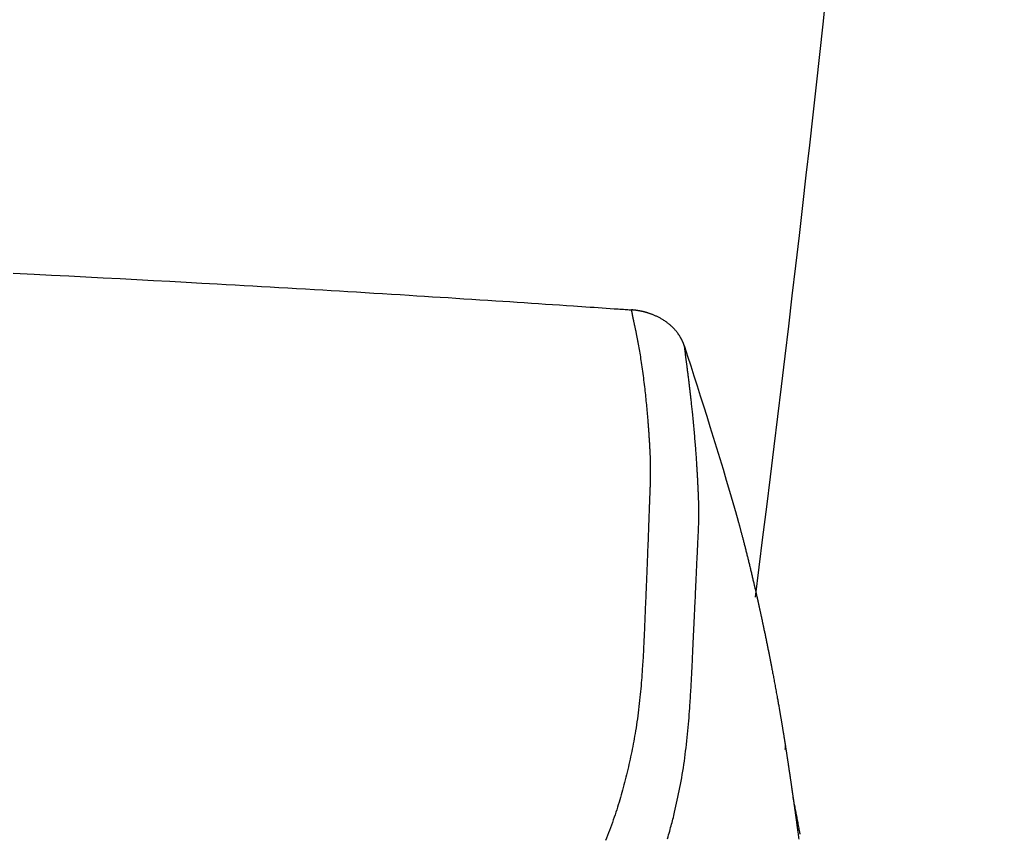
# Model space of a CAD drawing. Extents: x 0 to 2000, y 115 to 2915.
# Drawn here: x 1732 to 1812, y 994 to 1060 of the extents above; entities that cross this region are included whole.
import ezdxf

# ---------------------------------------------------------------- set-up
doc = ezdxf.new("R2010")
doc.units = 0
doc.header["$MEASUREMENT"] = 0
doc.layers.add('便器', color=7, linetype='CONTINUOUS')
doc.layers.add('便座', color=7, linetype='CONTINUOUS')

msp = doc.modelspace()

# ---------------------------------------------------------------- linework, layer by layer
at = {"layer": '便器', "color": 7, "linetype": 'CONTINUOUS'}
msp.add_arc((-688.497031, 1329.818869), 2500, 352.733991, 359.918567, dxfattribs=at)
at = {"layer": '便座', "color": 6, "linetype": 'CONTINUOUS', "flags": 128}
for points in [[(1731.586289, 1039.783816), (1733.28713, 1039.69823), (1734.674526, 1039.627548), (1736.063031, 1039.556066), (1737.449204, 1039.483995), (1738.829603, 1039.411549), (1740.200785, 1039.338939), (1741.559311, 1039.266377), (1742.901737, 1039.194077), (1744.224623, 1039.12225), (1745.524525, 1039.051108), (1746.798004, 1038.980865), (1748.041616, 1038.911731), (1748.769881, 1038.87099), (1749.488425, 1038.830592), (1750.199431, 1038.790409), (1750.905081, 1038.750311), (1751.60756, 1038.71017), (1752.30905, 1038.669856), (1753.011734, 1038.62924), (1753.717796, 1038.588193), (1754.429417, 1038.546585), (1755.148782, 1038.504289), (1755.878073, 1038.461174), (1756.540224, 1038.421833), (1757.211183, 1038.381783), (1757.890066, 1038.341076), (1758.575993, 1038.299761), (1759.26808, 1038.257889), (1759.965445, 1038.215509), (1760.667207, 1038.172673), (1761.372483, 1038.12943), (1762.080391, 1038.08583), (1762.790049, 1038.041923), (1763.500575, 1037.997761), (1764.127627, 1037.958615), (1764.755132, 1037.919279), (1765.383553, 1037.879723), (1766.013354, 1037.839918), (1766.644999, 1037.799834), (1767.27895, 1037.759441), (1767.915673, 1037.71871), (1768.555631, 1037.677611), (1769.199287, 1037.636114), (1769.847106, 1037.59419), (1770.49955, 1037.55181), (1771.068961, 1037.514696), (1771.641232, 1037.477275), (1772.215399, 1037.439607), (1772.790499, 1037.40175), (1773.365567, 1037.363762), (1773.93964, 1037.325704), (1774.511754, 1037.287633), (1775.080945, 1037.249609), (1775.646249, 1037.211691), (1776.206702, 1037.173936), (1776.761341, 1037.136405), (1777.099336, 1037.113448), (1777.434886, 1037.090595), (1777.768112, 1037.067846), (1778.099135, 1037.045197), (1778.428076, 1037.022647), (1778.755056, 1037.000194), (1779.080197, 1036.977836), (1779.403618, 1036.955571), (1779.725442, 1036.933397), (1780.045788, 1036.911312), (1780.364779, 1036.889315), (1780.510234, 1036.879284), (1780.653064, 1036.869433), (1780.790903, 1036.859928), (1780.921386, 1036.850929), (1781.042146, 1036.842601), (1781.150818, 1036.835107), (1781.245036, 1036.828609), (1781.322435, 1036.823271), (1781.380649, 1036.819257), (1781.417312, 1036.816728), (1781.430058, 1036.815849)], [(1781.43006, 1036.815865), (1781.430105, 1036.81558), (1781.430234, 1036.814759), (1781.430441, 1036.813448), (1781.430717, 1036.811696), (1781.431055, 1036.809549), (1781.431448, 1036.807055), (1781.431888, 1036.804263), (1781.432368, 1036.801219), (1781.432879, 1036.797972), (1781.433415, 1036.794569), (1781.433969, 1036.791057), (1781.43574, 1036.779819), (1781.437598, 1036.768052), (1781.439536, 1036.755809), (1781.441551, 1036.74314), (1781.443636, 1036.730096), (1781.445788, 1036.716729), (1781.448, 1036.70309), (1781.450268, 1036.68923), (1781.452587, 1036.675201), (1781.454951, 1036.661053), (1781.457355, 1036.646838), (1781.461135, 1036.624861), (1781.464991, 1036.602864), (1781.468914, 1036.580867), (1781.472896, 1036.558888), (1781.476928, 1036.536946), (1781.481001, 1036.515059), (1781.485108, 1036.493246), (1781.48924, 1036.471525), (1781.493389, 1036.449916), (1781.497545, 1036.428437), (1781.501701, 1036.407106), (1781.50651, 1036.382572), (1781.511311, 1036.358245), (1781.516104, 1036.334106), (1781.520892, 1036.310138), (1781.525678, 1036.286322), (1781.530464, 1036.262641), (1781.535252, 1036.239076), (1781.540046, 1036.21561), (1781.544847, 1036.192224), (1781.549658, 1036.1689), (1781.554482, 1036.14562), (1781.560357, 1036.117401), (1781.566253, 1036.089218), (1781.57217, 1036.06107), (1781.578108, 1036.032953), (1781.584065, 1036.004868), (1781.590043, 1035.97681), (1781.596039, 1035.948778), (1781.602054, 1035.92077), (1781.608087, 1035.892785), (1781.614138, 1035.864819), (1781.620206, 1035.836871), (1781.628044, 1035.800901), (1781.635903, 1035.764963), (1781.643774, 1035.729061), (1781.65165, 1035.693202), (1781.659524, 1035.65739), (1781.667389, 1035.621631), (1781.675237, 1035.585931), (1781.68306, 1035.550293), (1781.690852, 1035.514725), (1781.698604, 1035.47923), (1781.70631, 1035.443815), (1781.716642, 1035.396078), (1781.726873, 1035.348503), (1781.737003, 1035.301099), (1781.74703, 1035.253872), (1781.756953, 1035.206833), (1781.76677, 1035.159987), (1781.776479, 1035.113343), (1781.78608, 1035.066908), (1781.795571, 1035.020692), (1781.804951, 1034.974701), (1781.814218, 1034.928943), (1781.827872, 1034.86092), (1781.841304, 1034.793276), (1781.854548, 1034.725851), (1781.867639, 1034.658484), (1781.88061, 1034.591014), (1781.893495, 1034.523281), (1781.906328, 1034.455124), (1781.919144, 1034.386383), (1781.931975, 1034.316898), (1781.944856, 1034.246507), (1781.957822, 1034.17505), (1781.981773, 1034.041537), (1782.006036, 1033.904332), (1782.030526, 1033.763829), (1782.055163, 1033.620424), (1782.079864, 1033.474512), (1782.104546, 1033.326488), (1782.129128, 1033.176746), (1782.153526, 1033.025684), (1782.17766, 1032.873694), (1782.201445, 1032.721174), (1782.224801, 1032.568518), (1782.251429, 1032.390608), (1782.277381, 1032.213002), (1782.302678, 1032.035648), (1782.32734, 1031.858497), (1782.35139, 1031.681498), (1782.374848, 1031.5046), (1782.397735, 1031.327755), (1782.420073, 1031.150911), (1782.441882, 1030.974018), (1782.463184, 1030.797026), (1782.484001, 1030.619885), (1782.502906, 1030.455298), (1782.521397, 1030.290828), (1782.53946, 1030.126767), (1782.557083, 1029.963405), (1782.574252, 1029.80103), (1782.590953, 1029.639935), (1782.607174, 1029.480408), (1782.6229, 1029.32274), (1782.638119, 1029.16722), (1782.652817, 1029.014139), (1782.666981, 1028.863788), (1782.676365, 1028.762547), (1782.685513, 1028.662544), (1782.694444, 1028.5636), (1782.703177, 1028.465539), (1782.711732, 1028.368183), (1782.72013, 1028.271353), (1782.728389, 1028.174874), (1782.736529, 1028.078567), (1782.744571, 1027.982255), (1782.752533, 1027.88576), (1782.760436, 1027.788906), (1782.767255, 1027.704482), (1782.77404, 1027.619611), (1782.780788, 1027.534251), (1782.787496, 1027.448358), (1782.794159, 1027.361891), (1782.800774, 1027.274806), (1782.807339, 1027.187061), (1782.813848, 1027.098613), (1782.820298, 1027.00942), (1782.826687, 1026.919439), (1782.83301, 1026.828627), (1782.839221, 1026.737592), (1782.845358, 1026.64582), (1782.851413, 1026.553438), (1782.857379, 1026.46057), (1782.863251, 1026.367342), (1782.869021, 1026.273879), (1782.874683, 1026.180307), (1782.88023, 1026.086751), (1782.885655, 1025.993337), (1782.890953, 1025.900189), (1782.896115, 1025.807434), (1782.900286, 1025.730944), (1782.904353, 1025.65483), (1782.908309, 1025.579112), (1782.912149, 1025.503811), (1782.915866, 1025.428946), (1782.919453, 1025.354539), (1782.922904, 1025.280608), (1782.926211, 1025.207175), (1782.92937, 1025.13426), (1782.932372, 1025.061884), (1782.935212, 1024.990065), (1782.937349, 1024.933407), (1782.939379, 1024.87708), (1782.941302, 1024.82105), (1782.943117, 1024.765284), (1782.944824, 1024.709747), (1782.946424, 1024.654405), (1782.947915, 1024.599225), (1782.949298, 1024.544172), (1782.950571, 1024.489212), (1782.951736, 1024.434311), (1782.952791, 1024.379436), (1782.953731, 1024.324891), (1782.954562, 1024.270275), (1782.955284, 1024.215522), (1782.955894, 1024.160569), (1782.956394, 1024.105354), (1782.956781, 1024.049811), (1782.957055, 1023.993877), (1782.957216, 1023.937489), (1782.957263, 1023.880583), (1782.957195, 1023.823095), (1782.95701, 1023.764962), (1782.95662, 1023.691833), (1782.956054, 1023.617712), (1782.955317, 1023.542699), (1782.954412, 1023.466895), (1782.953344, 1023.390402), (1782.952116, 1023.31332), (1782.950734, 1023.23575), (1782.9492, 1023.157792), (1782.947519, 1023.079547), (1782.945695, 1023.001117), (1782.943733, 1022.922601), (1782.941651, 1022.844603), (1782.939452, 1022.766777), (1782.93715, 1022.68928), (1782.934763, 1022.612269), (1782.932304, 1022.5359), (1782.929791, 1022.460332), (1782.927238, 1022.385719), (1782.92466, 1022.31222), (1782.922075, 1022.23999), (1782.919496, 1022.169188), (1782.916941, 1022.099969), (1782.914927, 1022.045968), (1782.912936, 1021.992954), (1782.910965, 1021.940809), (1782.909012, 1021.889413), (1782.907076, 1021.838646), (1782.905153, 1021.788389), (1782.903242, 1021.738523), (1782.901341, 1021.688928), (1782.899448, 1021.639484), (1782.897561, 1021.590073), (1782.895677, 1021.540574), (1782.893148, 1021.473754), (1782.890622, 1021.406588), (1782.888098, 1021.339106), (1782.885575, 1021.271335), (1782.883055, 1021.203303), (1782.880536, 1021.13504), (1782.878018, 1021.066574), (1782.875501, 1020.997932), (1782.872984, 1020.929144), (1782.870467, 1020.860236), (1782.867951, 1020.791239), (1782.863755, 1020.676073), (1782.859547, 1020.560499), (1782.855315, 1020.444282), (1782.851048, 1020.327187), (1782.846735, 1020.208977), (1782.842365, 1020.089418), (1782.837926, 1019.968273), (1782.833407, 1019.845307), (1782.828796, 1019.720286), (1782.824083, 1019.592972), (1782.819255, 1019.46313), (1782.810435, 1019.227356), (1782.801266, 1018.984122), (1782.791794, 1018.734586), (1782.782061, 1018.479905), (1782.772111, 1018.221236), (1782.761987, 1017.959736), (1782.751733, 1017.696561), (1782.741392, 1017.432869), (1782.731008, 1017.169817), (1782.720625, 1016.908562), (1782.710284, 1016.65026), (1782.701003, 1016.420019), (1782.691788, 1016.192814), (1782.682636, 1015.96832), (1782.673543, 1015.746212), (1782.664503, 1015.526164), (1782.655513, 1015.307853), (1782.646569, 1015.090953), (1782.637666, 1014.875138), (1782.6288, 1014.660085), (1782.619967, 1014.445469), (1782.611162, 1014.230963), (1782.60401, 1014.056146), (1782.596888, 1013.881599), (1782.589814, 1013.707731), (1782.582803, 1013.534955), (1782.575869, 1013.363682), (1782.569029, 1013.194322), (1782.562299, 1013.027287), (1782.555693, 1012.862988), (1782.549228, 1012.701836), (1782.542919, 1012.544241), (1782.536781, 1012.390616), (1782.5328, 1012.290823), (1782.528885, 1012.192622), (1782.525019, 1012.095671), (1782.521186, 1011.999626), (1782.51737, 1011.904146), (1782.513552, 1011.808887), (1782.509717, 1011.713506), (1782.505848, 1011.617662), (1782.501929, 1011.52101), (1782.497943, 1011.423208), (1782.493872, 1011.323914), (1782.488674, 1011.197986), (1782.483323, 1011.069533), (1782.477823, 1010.938871), (1782.472178, 1010.806314), (1782.466389, 1010.672176), (1782.46046, 1010.536773), (1782.454395, 1010.400419), (1782.448197, 1010.263429), (1782.441868, 1010.126117), (1782.435412, 1009.988798), (1782.428832, 1009.851787), (1782.420838, 1009.689388), (1782.412653, 1009.527664), (1782.404259, 1009.366405), (1782.395638, 1009.205405), (1782.386771, 1009.044456), (1782.377639, 1008.883349), (1782.368224, 1008.721876), (1782.358507, 1008.55983), (1782.348468, 1008.397004), (1782.33809, 1008.233187), (1782.327354, 1008.068174), (1782.312584, 1007.848002), (1782.297119, 1007.625605), (1782.280922, 1007.401215), (1782.263959, 1007.175063), (1782.246192, 1006.947378), (1782.227586, 1006.718392), (1782.208103, 1006.488334), (1782.187709, 1006.257437), (1782.166366, 1006.025929), (1782.144038, 1005.794042), (1782.12069, 1005.562005), (1782.094331, 1005.311824), (1782.066752, 1005.061938), (1782.037964, 1004.812548), (1782.007978, 1004.563857), (1781.976802, 1004.316063), (1781.944449, 1004.069369), (1781.910928, 1003.823975), (1781.876249, 1003.580083), (1781.840423, 1003.337892), (1781.80346, 1003.097603), (1781.76537, 1002.859419), (1781.72997, 1002.645992), (1781.693653, 1002.434222), (1781.656415, 1002.223881), (1781.618253, 1002.014741), (1781.579162, 1001.806575), (1781.539138, 1001.599155), (1781.498176, 1001.392255), (1781.456274, 1001.185646), (1781.413426, 1000.979102), (1781.369629, 1000.772395), (1781.324878, 1000.565297), (1781.279378, 1000.35857), (1781.232938, 1000.151359), (1781.185565, 999.943792), (1781.137269, 999.735998), (1781.088058, 999.528105), (1781.037939, 999.320242), (1780.986923, 999.112536), (1780.935016, 998.905117), (1780.882228, 998.698113), (1780.828567, 998.491651), (1780.774041, 998.285861), (1780.720301, 998.086903), (1780.665654, 997.888499), (1780.609998, 997.69045), (1780.553232, 997.492556), (1780.495256, 997.29462), (1780.435967, 997.096441), (1780.375264, 996.897822), (1780.313047, 996.698562), (1780.249213, 996.498463), (1780.183663, 996.297326), (1780.116293, 996.094952), (1780.04503, 995.88535), (1779.971955, 995.67469), (1779.897289, 995.463432), (1779.821252, 995.252036), (1779.744065, 995.040966), (1779.665949, 994.83068), (1779.587124, 994.621642), (1779.50781, 994.414311), (1779.428229, 994.20915), (1779.3486, 994.006618)], [(1785.718554, 1033.858236), (1785.718404, 1033.858698), (1785.71797, 1033.860028), (1785.717282, 1033.862138), (1785.716368, 1033.864941), (1785.715256, 1033.868351), (1785.713974, 1033.87228), (1785.712551, 1033.876643), (1785.711016, 1033.881351), (1785.709396, 1033.886318), (1785.70772, 1033.891457), (1785.706016, 1033.896682), (1785.702585, 1033.9072), (1785.699149, 1033.917716), (1785.695702, 1033.928232), (1785.692238, 1033.938751), (1785.688749, 1033.949278), (1785.685229, 1033.959816), (1785.681671, 1033.970368), (1785.678069, 1033.980937), (1785.674416, 1033.991527), (1785.670705, 1034.002142), (1785.666931, 1034.012784), (1785.661038, 1034.029079), (1785.654993, 1034.045431), (1785.648807, 1034.061821), (1785.642493, 1034.078235), (1785.636061, 1034.094655), (1785.629525, 1034.111064), (1785.622896, 1034.127447), (1785.616186, 1034.143786), (1785.609408, 1034.160066), (1785.602573, 1034.176268), (1785.595693, 1034.192377), (1785.587551, 1034.211201), (1785.579368, 1034.229864), (1785.571148, 1034.24836), (1785.562896, 1034.26668), (1785.554616, 1034.284816), (1785.546312, 1034.302761), (1785.537988, 1034.320507), (1785.529649, 1034.338046), (1785.521299, 1034.35537), (1785.512942, 1034.372471), (1785.504583, 1034.389342), (1785.494891, 1034.40861), (1785.485178, 1034.427602), (1785.475424, 1034.446363), (1785.465605, 1034.464938), (1785.455699, 1034.483371), (1785.445683, 1034.501707), (1785.435535, 1034.519991), (1785.425234, 1034.538267), (1785.414756, 1034.55658), (1785.404079, 1034.574974), (1785.39318, 1034.593494), (1785.375414, 1034.623184), (1785.357076, 1034.65323), (1785.338206, 1034.68356), (1785.318845, 1034.714101), (1785.299034, 1034.744781), (1785.278814, 1034.775526), (1785.258224, 1034.806266), (1785.237306, 1034.836926), (1785.2161, 1034.867435), (1785.194647, 1034.897719), (1785.172987, 1034.927707), (1785.145402, 1034.965044), (1785.117517, 1035.001834), (1785.089298, 1035.038116), (1785.060708, 1035.073932), (1785.031714, 1035.109322), (1785.002279, 1035.144327), (1784.972368, 1035.178987), (1784.941947, 1035.213342), (1784.910981, 1035.247434), (1784.879433, 1035.281303), (1784.847269, 1035.31499), (1784.804496, 1035.35856), (1784.760683, 1035.401848), (1784.715891, 1035.444812), (1784.670181, 1035.487409), (1784.623615, 1035.529598), (1784.576253, 1035.571337), (1784.528157, 1035.612582), (1784.479386, 1035.653292), (1784.430004, 1035.693425), (1784.380069, 1035.732939), (1784.329645, 1035.77179), (1784.276623, 1035.811541), (1784.223143, 1035.850518), (1784.169214, 1035.888714), (1784.114843, 1035.926121), (1784.06004, 1035.962731), (1784.004812, 1035.998535), (1783.949169, 1036.033526), (1783.893118, 1036.067694), (1783.836669, 1036.101033), (1783.779829, 1036.133533), (1783.722607, 1036.165187), (1783.671188, 1036.192738), (1783.619497, 1036.219611), (1783.567559, 1036.245812), (1783.515401, 1036.271344), (1783.463047, 1036.296212), (1783.410525, 1036.320421), (1783.35786, 1036.343975), (1783.305077, 1036.366878), (1783.252202, 1036.389135), (1783.199261, 1036.41075), (1783.14628, 1036.431729), (1783.105412, 1036.447475), (1783.064579, 1036.462841), (1783.023822, 1036.477826), (1782.983184, 1036.492425), (1782.942709, 1036.506637), (1782.902438, 1036.520457), (1782.862414, 1036.533884), (1782.822681, 1036.546914), (1782.78328, 1036.559544), (1782.744254, 1036.571771), (1782.705646, 1036.583593), (1782.678695, 1036.591683), (1782.651918, 1036.599582), (1782.625261, 1036.607303), (1782.59867, 1036.614858), (1782.572092, 1036.622258), (1782.54547, 1036.629517), (1782.518752, 1036.636646), (1782.491883, 1036.643657), (1782.464808, 1036.650563), (1782.437474, 1036.657377), (1782.409826, 1036.664109), (1782.381868, 1036.67076), (1782.353543, 1036.677339), (1782.324854, 1036.683847), (1782.295801, 1036.69028), (1782.266385, 1036.696638), (1782.236606, 1036.702916), (1782.206467, 1036.709115), (1782.175968, 1036.715232), (1782.145109, 1036.721264), (1782.113892, 1036.72721), (1782.082319, 1036.733068), (1782.050575, 1036.738802), (1782.018544, 1036.744429), (1781.986289, 1036.74993), (1781.953876, 1036.755289), (1781.921368, 1036.760488), (1781.88883, 1036.765508), (1781.856327, 1036.770331), (1781.823922, 1036.77494), (1781.791681, 1036.779317), (1781.759668, 1036.783443), (1781.727947, 1036.787302), (1781.706917, 1036.789727), (1781.686034, 1036.792036), (1781.665287, 1036.79424), (1781.644663, 1036.79635), (1781.624151, 1036.798378), (1781.603738, 1036.800335), (1781.583412, 1036.802232), (1781.563162, 1036.804082), (1781.542975, 1036.805895), (1781.522839, 1036.807682), (1781.502742, 1036.809456), (1781.492843, 1036.810329), (1781.483113, 1036.811187), (1781.473717, 1036.812015), (1781.464815, 1036.8128), (1781.456572, 1036.813527), (1781.44915, 1036.814182), (1781.442712, 1036.814749), (1781.437421, 1036.815216), (1781.43344, 1036.815567), (1781.430932, 1036.815788), (1781.43006, 1036.815865)], [(1784.338112, 994.145578), (1784.384867, 994.30409), (1784.430611, 994.461093), (1784.475244, 994.616163), (1784.518665, 994.768876), (1784.558548, 994.910868), (1784.597377, 995.050888), (1784.635275, 995.189451), (1784.672363, 995.327072), (1784.708763, 995.464266), (1784.744597, 995.601549), (1784.779986, 995.739436), (1784.815053, 995.878441), (1784.84992, 996.019081), (1784.884708, 996.16187), (1784.919539, 996.307322), (1784.973268, 996.536546), (1785.027177, 996.77245), (1785.081058, 997.01422), (1785.134704, 997.261045), (1785.187904, 997.512109), (1785.240452, 997.7666), (1785.292139, 998.023705), (1785.342755, 998.28261), (1785.392094, 998.542502), (1785.439946, 998.802568), (1785.486104, 999.061994), (1785.532886, 999.334892), (1785.577625, 999.606471), (1785.620406, 999.877033), (1785.661312, 1000.146884), (1785.700429, 1000.416327), (1785.737841, 1000.685667), (1785.773632, 1000.955208), (1785.807887, 1001.225254), (1785.840689, 1001.496109), (1785.872125, 1001.768078), (1785.902277, 1002.041465), (1785.930535, 1002.309756), (1785.957667, 1002.579065), (1785.98369, 1002.848773), (1786.008618, 1003.118257), (1786.032469, 1003.386896), (1786.055258, 1003.654071), (1786.077001, 1003.919159), (1786.097713, 1004.181539), (1786.117411, 1004.440591), (1786.13611, 1004.695693), (1786.153827, 1004.946225), (1786.165992, 1005.123593), (1786.177695, 1005.298711), (1786.188976, 1005.472023), (1786.199874, 1005.643972), (1786.210429, 1005.815001), (1786.22068, 1005.985554), (1786.230667, 1006.156074), (1786.24043, 1006.327005), (1786.250007, 1006.498789), (1786.25944, 1006.67187), (1786.268766, 1006.846692), (1786.2776, 1007.015481), (1786.286372, 1007.18601), (1786.295082, 1007.35803), (1786.303729, 1007.531291), (1786.312311, 1007.705546), (1786.320829, 1007.880544), (1786.329279, 1008.056035), (1786.337663, 1008.231772), (1786.345978, 1008.407505), (1786.354224, 1008.582984), (1786.3624, 1008.75796), (1786.369521, 1008.911018), (1786.376596, 1009.063516), (1786.383633, 1009.215473), (1786.390639, 1009.366909), (1786.397625, 1009.517843), (1786.404597, 1009.668295), (1786.411564, 1009.818284), (1786.418535, 1009.96783), (1786.425517, 1010.116952), (1786.43252, 1010.265669), (1786.439552, 1010.414002), (1786.446052, 1010.550168), (1786.45258, 1010.686136), (1786.459132, 1010.82202), (1786.465706, 1010.957932), (1786.472298, 1011.093985), (1786.478905, 1011.230291), (1786.485522, 1011.366962), (1786.492148, 1011.504111), (1786.498778, 1011.64185), (1786.50541, 1011.780292), (1786.512039, 1011.919549), (1786.519008, 1012.067015), (1786.525968, 1012.215339), (1786.532913, 1012.364355), (1786.539841, 1012.513895), (1786.546748, 1012.66379), (1786.55363, 1012.813874), (1786.560482, 1012.963978), (1786.567302, 1013.113934), (1786.574085, 1013.263576), (1786.580828, 1013.412735), (1786.587526, 1013.561243), (1786.59393, 1013.703467), (1786.600297, 1013.845077), (1786.606636, 1013.986214), (1786.612954, 1014.127022), (1786.61926, 1014.267644), (1786.625561, 1014.408223), (1786.631865, 1014.548902), (1786.638181, 1014.689825), (1786.644516, 1014.831133), (1786.650879, 1014.972971), (1786.657277, 1015.11548), (1786.664061, 1015.266411), (1786.670893, 1015.418194), (1786.677776, 1015.570778), (1786.684708, 1015.724112), (1786.691691, 1015.878143), (1786.698725, 1016.032822), (1786.705811, 1016.188095), (1786.712949, 1016.343912), (1786.720141, 1016.500221), (1786.727386, 1016.65697), (1786.734686, 1016.814109), (1786.741668, 1016.963638), (1786.748694, 1017.113378), (1786.755759, 1017.263238), (1786.762858, 1017.413125), (1786.769983, 1017.562946), (1786.777132, 1017.712608), (1786.784297, 1017.86202), (1786.791474, 1018.011088), (1786.798656, 1018.159719), (1786.80584, 1018.307822), (1786.813018, 1018.455304), (1786.818602, 1018.569827), (1786.824136, 1018.683903), (1786.829576, 1018.79752), (1786.834878, 1018.910662), (1786.839998, 1019.023318), (1786.844893, 1019.135475), (1786.849518, 1019.247119), (1786.85383, 1019.358237), (1786.857784, 1019.468816), (1786.861338, 1019.578843), (1786.864446, 1019.688305), (1786.866307, 1019.763228), (1786.867945, 1019.83777), (1786.86937, 1019.911823), (1786.87059, 1019.98528), (1786.871616, 1020.058033), (1786.872455, 1020.129974), (1786.873116, 1020.200997), (1786.873609, 1020.270992), (1786.873942, 1020.339854), (1786.874125, 1020.407473), (1786.874166, 1020.473742), (1786.874118, 1020.517268), (1786.874007, 1020.560289), (1786.873832, 1020.602952), (1786.873588, 1020.645404), (1786.873273, 1020.68779), (1786.872884, 1020.730257), (1786.872418, 1020.772953), (1786.871873, 1020.816023), (1786.871244, 1020.859614), (1786.87053, 1020.903873), (1786.869727, 1020.948946), (1786.868528, 1021.009882), (1786.867174, 1021.072352), (1786.865671, 1021.136216), (1786.864024, 1021.201332), (1786.862237, 1021.267562), (1786.860317, 1021.334762), (1786.858269, 1021.402793), (1786.856097, 1021.471515), (1786.853807, 1021.540786), (1786.851405, 1021.610465), (1786.848895, 1021.680412), (1786.845837, 1021.762208), (1786.84265, 1021.844128), (1786.839345, 1021.926123), (1786.83593, 1022.008145), (1786.832417, 1022.090144), (1786.828815, 1022.172072), (1786.825135, 1022.25388), (1786.821387, 1022.335518), (1786.817581, 1022.416939), (1786.813727, 1022.498093), (1786.809836, 1022.578931), (1786.805905, 1022.659633), (1786.801947, 1022.739938), (1786.797963, 1022.819815), (1786.793954, 1022.899234), (1786.789921, 1022.978164), (1786.785865, 1023.056575), (1786.781787, 1023.134436), (1786.777687, 1023.211717), (1786.773566, 1023.288388), (1786.769425, 1023.364416), (1786.765265, 1023.439773), (1786.761053, 1023.515027), (1786.756817, 1023.589687), (1786.752551, 1023.663874), (1786.748248, 1023.737707), (1786.743902, 1023.811306), (1786.739507, 1023.884791), (1786.735058, 1023.958282), (1786.730548, 1024.0319), (1786.725971, 1024.105763), (1786.721322, 1024.179991), (1786.716593, 1024.254706), (1786.710131, 1024.355644), (1786.703516, 1024.457623), (1786.696748, 1024.5606), (1786.689826, 1024.664531), (1786.68275, 1024.769372), (1786.675518, 1024.875079), (1786.668131, 1024.981609), (1786.660587, 1025.088918), (1786.652887, 1025.196961), (1786.645029, 1025.305696), (1786.637013, 1025.415078), (1786.62672, 1025.553327), (1786.616179, 1025.692445), (1786.605392, 1025.832347), (1786.594362, 1025.972949), (1786.583091, 1026.114169), (1786.571581, 1026.255921), (1786.559835, 1026.398122), (1786.547856, 1026.540688), (1786.535644, 1026.683535), (1786.523204, 1026.826579), (1786.510537, 1026.969736), (1786.497559, 1027.113886), (1786.484371, 1027.257968), (1786.470987, 1027.401886), (1786.457425, 1027.545543), (1786.4437, 1027.688841), (1786.42983, 1027.831683), (1786.41583, 1027.973974), (1786.401717, 1028.115615), (1786.387507, 1028.256509), (1786.373216, 1028.396561), (1786.358861, 1028.535672), (1786.347355, 1028.64609), (1786.335824, 1028.75581), (1786.324276, 1028.864794), (1786.312716, 1028.973007), (1786.30115, 1029.080411), (1786.289585, 1029.186971), (1786.278028, 1029.292649), (1786.266484, 1029.397409), (1786.254959, 1029.501214), (1786.243461, 1029.604029), (1786.231995, 1029.705816), (1786.223404, 1029.781608), (1786.214821, 1029.85692), (1786.206234, 1029.93187), (1786.197628, 1030.006579), (1786.18899, 1030.081167), (1786.180308, 1030.155752), (1786.171567, 1030.230456), (1786.162755, 1030.305397), (1786.153858, 1030.380695), (1786.144862, 1030.45647), (1786.135755, 1030.532841), (1786.126651, 1030.608861), (1786.117429, 1030.685554), (1786.108091, 1030.762894), (1786.098641, 1030.840856), (1786.089083, 1030.919416), (1786.07942, 1030.998549), (1786.069654, 1031.078229), (1786.059789, 1031.158433), (1786.049829, 1031.239135), (1786.039776, 1031.32031), (1786.029634, 1031.401934), (1786.019615, 1031.482307), (1786.009525, 1031.563002), (1785.999373, 1031.643935), (1785.989171, 1031.725022), (1785.978928, 1031.806177), (1785.968657, 1031.887317), (1785.958367, 1031.968357), (1785.948069, 1032.049212), (1785.937774, 1032.129799), (1785.927493, 1032.210032), (1785.917235, 1032.289828), (1785.908979, 1032.353881), (1785.900738, 1032.417677), (1785.892508, 1032.481297), (1785.884282, 1032.544825), (1785.876053, 1032.608342), (1785.867816, 1032.671931), (1785.859563, 1032.735675), (1785.85129, 1032.799655), (1785.842989, 1032.863955), (1785.834654, 1032.928656), (1785.826279, 1032.993842), (1785.819741, 1033.04487), (1785.813197, 1033.096079), (1785.806667, 1033.147308), (1785.800174, 1033.198396), (1785.793738, 1033.249183), (1785.787381, 1033.299507), (1785.781124, 1033.349207), (1785.774989, 1033.398121), (1785.768997, 1033.44609), (1785.76317, 1033.492952), (1785.757528, 1033.538545), (1785.754862, 1033.560175), (1785.752236, 1033.58154), (1785.749639, 1033.602712), (1785.747063, 1033.623762), (1785.744498, 1033.644763), (1785.741935, 1033.665786), (1785.739364, 1033.686903), (1785.736775, 1033.708185), (1785.73416, 1033.729704), (1785.731509, 1033.751532), (1785.728813, 1033.77374), (1785.727449, 1033.784974), (1785.726097, 1033.796114), (1785.72478, 1033.806956), (1785.723525, 1033.817294), (1785.722356, 1033.826921), (1785.721299, 1033.835631), (1785.720377, 1033.84322), (1785.719617, 1033.84948), (1785.719043, 1033.854207), (1785.718681, 1033.857194), (1785.718554, 1033.858236)], [(1785.634288, 1034.058431), (1785.669799, 1033.993376), (1785.718554, 1033.858236)], [(1789.87131, 1020.373224), (1789.871439, 1020.372771), (1789.871811, 1020.371468), (1789.872401, 1020.369399), (1789.873186, 1020.366646), (1789.874141, 1020.363295), (1789.875244, 1020.359427), (1789.87647, 1020.355127), (1789.877795, 1020.350479), (1789.879196, 1020.345565), (1789.880649, 1020.34047), (1789.88213, 1020.335276), (1789.885762, 1020.322539), (1789.889418, 1020.309713), (1789.893099, 1020.296799), (1789.896804, 1020.283793), (1789.900535, 1020.270694), (1789.904291, 1020.257501), (1789.908071, 1020.244211), (1789.911877, 1020.230823), (1789.915708, 1020.217335), (1789.919564, 1020.203746), (1789.923445, 1020.190054), (1789.930688, 1020.164464), (1789.938005, 1020.138565), (1789.945382, 1020.112405), (1789.952806, 1020.086034), (1789.960263, 1020.059503), (1789.96774, 1020.032859), (1789.975223, 1020.006152), (1789.982699, 1019.979431), (1789.990156, 1019.952747), (1789.997578, 1019.926147), (1790.004954, 1019.899682), (1790.014902, 1019.86393), (1790.024753, 1019.828467), (1790.03452, 1019.79324), (1790.044219, 1019.758197), (1790.053865, 1019.723287), (1790.06347, 1019.688457), (1790.073051, 1019.653655), (1790.082622, 1019.61883), (1790.092197, 1019.583928), (1790.101791, 1019.548899), (1790.111418, 1019.513689), (1790.12544, 1019.462308), (1790.139549, 1019.410489), (1790.153732, 1019.358281), (1790.167976, 1019.305731), (1790.182268, 1019.252888), (1790.196595, 1019.1998), (1790.210944, 1019.146517), (1790.225301, 1019.093086), (1790.239654, 1019.039555), (1790.253988, 1018.985974), (1790.268292, 1018.932391), (1790.285814, 1018.866587), (1790.303273, 1018.800842), (1790.320672, 1018.735143), (1790.338016, 1018.669479), (1790.355306, 1018.603838), (1790.372549, 1018.538208), (1790.389745, 1018.472578), (1790.4069, 1018.406937), (1790.424017, 1018.341272), (1790.441099, 1018.275573), (1790.45815, 1018.209827), (1790.477591, 1018.134664), (1790.496994, 1018.05944), (1790.516355, 1017.98417), (1790.535672, 1017.908868), (1790.554943, 1017.833549), (1790.574165, 1017.758228), (1790.593335, 1017.682919), (1790.61245, 1017.607638), (1790.631508, 1017.532399), (1790.650506, 1017.457217), (1790.669441, 1017.382106), (1790.689352, 1017.30294), (1790.709195, 1017.223849), (1790.728975, 1017.144812), (1790.748698, 1017.06581), (1790.768369, 1016.986821), (1790.787993, 1016.907824), (1790.807575, 1016.828799), (1790.827121, 1016.749725), (1790.846634, 1016.670581), (1790.866121, 1016.591346), (1790.885587, 1016.512001), (1790.905539, 1016.430467), (1790.925476, 1016.348782), (1790.945401, 1016.266936), (1790.965317, 1016.184916), (1790.985225, 1016.102712), (1791.005129, 1016.020312), (1791.025031, 1015.937704), (1791.044933, 1015.854877), (1791.064838, 1015.77182), (1791.084748, 1015.688521), (1791.104667, 1015.604969), (1791.123576, 1015.525448), (1791.142488, 1015.445718), (1791.161397, 1015.365807), (1791.180297, 1015.285744), (1791.199182, 1015.205557), (1791.218045, 1015.125274), (1791.236881, 1015.044925), (1791.255684, 1014.964539), (1791.274446, 1014.884143), (1791.293163, 1014.803766), (1791.311827, 1014.723438), (1791.32628, 1014.661117), (1791.340683, 1014.598899), (1791.355025, 1014.53684), (1791.369291, 1014.474997), (1791.383467, 1014.413426), (1791.39754, 1014.352185), (1791.411497, 1014.291329), (1791.425324, 1014.230915), (1791.439008, 1014.170999), (1791.452534, 1014.111639), (1791.46589, 1014.05289), (1791.473452, 1014.019563), (1791.480952, 1013.986465), (1791.488389, 1013.953609), (1791.495761, 1013.921006), (1791.503066, 1013.888668), (1791.510304, 1013.856606), (1791.517471, 1013.824831), (1791.524567, 1013.793354), (1791.53159, 1013.762188), (1791.538539, 1013.731343), (1791.545412, 1013.700831), (1791.548197, 1013.688466), (1791.550926, 1013.676353), (1791.553553, 1013.664688), (1791.556036, 1013.653665), (1791.55833, 1013.64348), (1791.560392, 1013.634327), (1791.562177, 1013.626401), (1791.563642, 1013.619897), (1791.564743, 1013.61501), (1791.565436, 1013.611935), (1791.565676, 1013.610867)], [(1791.565676, 1013.610867), (1791.565865, 1013.610021), (1791.56641, 1013.607587), (1791.567275, 1013.603719), (1791.568427, 1013.598569), (1791.569831, 1013.592293), (1791.571452, 1013.585043), (1791.573257, 1013.576973), (1791.575211, 1013.568238), (1791.57728, 1013.558991), (1791.579428, 1013.549385), (1791.581623, 1013.539576), (1791.586795, 1013.516451), (1791.592028, 1013.493051), (1791.597323, 1013.469375), (1791.602677, 1013.445421), (1791.608092, 1013.42119), (1791.613566, 1013.39668), (1791.6191, 1013.371891), (1791.624692, 1013.346822), (1791.630343, 1013.321474), (1791.636051, 1013.295844), (1791.641817, 1013.269934), (1791.651203, 1013.227706), (1791.660706, 1013.184891), (1791.670295, 1013.14163), (1791.679939, 1013.098065), (1791.689608, 1013.054336), (1791.69927, 1013.010585), (1791.708896, 1012.966954), (1791.718453, 1012.923584), (1791.727911, 1012.880616), (1791.73724, 1012.838193), (1791.746408, 1012.796455), (1791.755271, 1012.756063), (1791.763968, 1012.716384), (1791.772519, 1012.677328), (1791.780944, 1012.638803), (1791.789263, 1012.600719), (1791.797496, 1012.562986), (1791.805664, 1012.525511), (1791.813787, 1012.488206), (1791.821883, 1012.450977), (1791.829975, 1012.413736), (1791.838081, 1012.37639), (1791.848134, 1012.330021), (1791.858235, 1012.283383), (1791.868377, 1012.236501), (1791.878554, 1012.189405), (1791.88876, 1012.14212), (1791.898989, 1012.094675), (1791.909236, 1012.047096), (1791.919493, 1011.999411), (1791.929756, 1011.951647), (1791.940018, 1011.903831), (1791.950273, 1011.855991), (1791.962975, 1011.796661), (1791.975665, 1011.737298), (1791.98835, 1011.677865), (1792.001038, 1011.618323), (1792.013736, 1011.558634), (1792.026453, 1011.498762), (1792.039195, 1011.438669), (1792.05197, 1011.378316), (1792.064785, 1011.317667), (1792.077649, 1011.256683), (1792.090568, 1011.195327), (1792.106769, 1011.118229), (1792.123051, 1011.040576), (1792.139397, 1010.962449), (1792.15579, 1010.883932), (1792.172214, 1010.805107), (1792.18865, 1010.726055), (1792.205082, 1010.646861), (1792.221494, 1010.567605), (1792.237867, 1010.48837), (1792.254186, 1010.409239), (1792.270433, 1010.330294), (1792.28683, 1010.25045), (1792.303135, 1010.17089), (1792.319346, 1010.091621), (1792.335462, 1010.012649), (1792.351483, 1009.933982), (1792.367407, 1009.855627), (1792.383234, 1009.777591), (1792.398961, 1009.699881), (1792.414589, 1009.622504), (1792.430117, 1009.545467), (1792.445542, 1009.468777), (1792.459976, 1009.396876), (1792.474316, 1009.325297), (1792.488564, 1009.25405), (1792.502716, 1009.183142), (1792.516771, 1009.112582), (1792.530729, 1009.042378), (1792.544588, 1008.972539), (1792.558347, 1008.903073), (1792.572004, 1008.833988), (1792.585558, 1008.765294), (1792.599007, 1008.696998), (1792.612575, 1008.627971), (1792.626055, 1008.55925), (1792.639472, 1008.490718), (1792.652847, 1008.422262), (1792.666203, 1008.353764), (1792.679561, 1008.285112), (1792.692946, 1008.216188), (1792.706379, 1008.146878), (1792.719882, 1008.077067), (1792.733478, 1008.00664), (1792.74719, 1007.935481), (1792.765326, 1007.841165), (1792.783674, 1007.745513), (1792.802212, 1007.648638), (1792.820915, 1007.550653), (1792.83976, 1007.45167), (1792.858724, 1007.351803), (1792.877784, 1007.251164), (1792.896915, 1007.149866), (1792.916094, 1007.048021), (1792.935298, 1006.945744), (1792.954504, 1006.843146), (1792.97511, 1006.73271), (1792.995681, 1006.622082), (1793.016208, 1006.51131), (1793.036684, 1006.400444), (1793.057098, 1006.289529), (1793.077441, 1006.178615), (1793.097706, 1006.067749), (1793.117882, 1005.95698), (1793.137961, 1005.846355), (1793.157934, 1005.735923), (1793.177792, 1005.625731), (1793.194497, 1005.532729), (1793.211092, 1005.440059), (1793.227557, 1005.347844), (1793.243873, 1005.25621), (1793.260019, 1005.16528), (1793.275974, 1005.075179), (1793.291718, 1004.986033), (1793.307232, 1004.897964), (1793.322494, 1004.8111), (1793.337484, 1004.725562), (1793.352182, 1004.641477), (1793.361911, 1004.585702), (1793.371517, 1004.530535), (1793.381018, 1004.47587), (1793.390433, 1004.421602), (1793.399782, 1004.367622), (1793.409082, 1004.313825), (1793.418352, 1004.260104), (1793.427612, 1004.206353), (1793.436879, 1004.152465), (1793.446172, 1004.098334), (1793.45551, 1004.043852), (1793.464038, 1003.994016), (1793.472619, 1003.943805), (1793.481249, 1003.893218), (1793.48993, 1003.842257), (1793.498658, 1003.790923), (1793.507435, 1003.739215), (1793.516258, 1003.687135), (1793.525127, 1003.634684), (1793.534041, 1003.581861), (1793.542999, 1003.528668), (1793.551999, 1003.475105), (1793.561106, 1003.420789), (1793.570251, 1003.366125), (1793.57943, 1003.311139), (1793.588636, 1003.255858), (1793.597867, 1003.200309), (1793.607116, 1003.144518), (1793.61638, 1003.088511), (1793.625654, 1003.032315), (1793.634932, 1002.975956), (1793.644211, 1002.919461), (1793.653485, 1002.862857), (1793.661738, 1002.812369), (1793.66998, 1002.761841), (1793.678207, 1002.711297), (1793.686415, 1002.660761), (1793.694601, 1002.610259), (1793.70276, 1002.559816), (1793.710889, 1002.509457), (1793.718984, 1002.459206), (1793.727041, 1002.409089), (1793.735056, 1002.35913), (1793.743026, 1002.309354), (1793.748726, 1002.273691), (1793.754397, 1002.238154), (1793.760036, 1002.202763), (1793.76564, 1002.167537), (1793.771204, 1002.132495), (1793.776725, 1002.097656), (1793.7822, 1002.063039), (1793.787626, 1002.028664), (1793.792999, 1001.994548), (1793.798316, 1001.960712), (1793.803573, 1001.927174), (1793.806527, 1001.908293), (1793.809462, 1001.889506), (1793.81238, 1001.870808), (1793.815282, 1001.85219), (1793.81817, 1001.833646), (1793.821045, 1001.815168), (1793.823908, 1001.79675), (1793.826763, 1001.778384), (1793.829608, 1001.760063), (1793.832447, 1001.74178), (1793.835281, 1001.723529), (1793.83654, 1001.715421), (1793.837778, 1001.707451), (1793.838973, 1001.699753), (1793.840105, 1001.692461), (1793.841154, 1001.685707), (1793.842098, 1001.679627), (1793.842917, 1001.674352), (1793.84359, 1001.670017), (1793.844096, 1001.666755), (1793.844415, 1001.6647), (1793.844526, 1001.663985)], [(1793.828056, 1001.35836), (1793.828157, 1001.358766), (1793.828451, 1001.359934), (1793.828918, 1001.361796), (1793.829541, 1001.364281), (1793.830304, 1001.367318), (1793.831187, 1001.370839), (1793.832174, 1001.374772), (1793.833247, 1001.379048), (1793.834388, 1001.383596), (1793.83558, 1001.388347), (1793.836806, 1001.393229), (1793.839325, 1001.403292), (1793.841864, 1001.413584), (1793.844381, 1001.424081), (1793.846832, 1001.434759), (1793.849176, 1001.445595), (1793.851367, 1001.456565), (1793.853365, 1001.467646), (1793.855125, 1001.478813), (1793.856606, 1001.490044), (1793.857763, 1001.501314), (1793.858554, 1001.5126), (1793.858945, 1001.52354), (1793.858988, 1001.534455), (1793.858721, 1001.545329), (1793.858183, 1001.556143), (1793.857409, 1001.566882), (1793.856439, 1001.577526), (1793.855309, 1001.58806), (1793.854057, 1001.598465), (1793.85272, 1001.608725), (1793.851336, 1001.618822), (1793.849943, 1001.628739), (1793.849249, 1001.633657), (1793.848572, 1001.638452), (1793.847923, 1001.643051), (1793.847312, 1001.647382), (1793.846749, 1001.651372), (1793.846244, 1001.654947), (1793.845809, 1001.658035), (1793.845452, 1001.660564), (1793.845184, 1001.66246), (1793.845016, 1001.663652), (1793.844958, 1001.664065)], [(1793.844958, 1001.664065), (1793.845155, 1001.662789), (1793.845721, 1001.65912), (1793.84662, 1001.653296), (1793.847814, 1001.645557), (1793.849268, 1001.636139), (1793.850943, 1001.625283), (1793.852804, 1001.613225), (1793.854814, 1001.600206), (1793.856935, 1001.586462), (1793.859131, 1001.572234), (1793.861365, 1001.557758), (1793.865846, 1001.528724), (1793.870335, 1001.499637), (1793.874834, 1001.470477), (1793.879346, 1001.441226), (1793.883875, 1001.411863), (1793.888421, 1001.382369), (1793.892989, 1001.352725), (1793.89758, 1001.322912), (1793.902198, 1001.292909), (1793.906844, 1001.262698), (1793.911523, 1001.232259), (1793.918455, 1001.187109), (1793.925448, 1001.141518), (1793.932487, 1001.09558), (1793.939558, 1001.049386), (1793.946647, 1001.00303), (1793.953741, 1000.956605), (1793.960825, 1000.910204), (1793.967885, 1000.86392), (1793.974909, 1000.817846), (1793.98188, 1000.772074), (1793.988787, 1000.726697), (1793.995505, 1000.682529), (1794.002153, 1000.63879), (1794.008737, 1000.595438), (1794.015264, 1000.55243), (1794.021741, 1000.509723), (1794.028173, 1000.467275), (1794.034568, 1000.425042), (1794.040931, 1000.382982), (1794.04727, 1000.341052), (1794.053591, 1000.299209), (1794.0599, 1000.257411), (1794.066087, 1000.21639), (1794.072269, 1000.175371), (1794.078446, 1000.134352), (1794.084618, 1000.093334), (1794.090785, 1000.052317), (1794.096947, 1000.0113), (1794.103105, 999.970283), (1794.109258, 999.929266), (1794.115406, 999.888248), (1794.12155, 999.84723), (1794.127689, 999.80621), (1794.133711, 999.765944), (1794.139728, 999.725677), (1794.145741, 999.685409), (1794.151749, 999.64514), (1794.157753, 999.604869), (1794.163753, 999.564598), (1794.169748, 999.524326), (1794.175739, 999.484053), (1794.181725, 999.443779), (1794.187706, 999.403505), (1794.193683, 999.36323), (1794.199542, 999.323717), (1794.205397, 999.284202), (1794.211248, 999.244688), (1794.217094, 999.205172), (1794.222936, 999.165657), (1794.228773, 999.12614), (1794.234606, 999.086623), (1794.240434, 999.047105), (1794.246258, 999.007587), (1794.252078, 998.968068), (1794.257893, 998.928549), (1794.263591, 998.889791), (1794.269286, 998.851033), (1794.274975, 998.812274), (1794.280661, 998.773515), (1794.286342, 998.734755), (1794.292019, 998.695994), (1794.297692, 998.657232), (1794.30336, 998.61847), (1794.309024, 998.579708), (1794.314684, 998.540944), (1794.320339, 998.50218), (1794.325878, 998.464181), (1794.331413, 998.426182), (1794.336944, 998.388181), (1794.342471, 998.350181), (1794.347994, 998.312179), (1794.353512, 998.274177), (1794.359026, 998.236174), (1794.364536, 998.198171), (1794.370041, 998.160167), (1794.375542, 998.122163), (1794.381039, 998.084158), (1794.386421, 998.04692), (1794.391799, 998.009681), (1794.397172, 997.972442), (1794.402542, 997.935202), (1794.407907, 997.897962), (1794.413269, 997.860721), (1794.418626, 997.823479), (1794.423979, 997.786237), (1794.429327, 997.748994), (1794.434672, 997.711751), (1794.440012, 997.674507), (1794.445238, 997.638033), (1794.45046, 997.601558), (1794.455678, 997.565083), (1794.460892, 997.528607), (1794.466102, 997.49213), (1794.471308, 997.455653), (1794.476509, 997.419175), (1794.481707, 997.382697), (1794.486901, 997.346218), (1794.49209, 997.309738), (1794.497276, 997.273258), (1794.502348, 997.23755), (1794.507416, 997.201841), (1794.51248, 997.166131), (1794.51754, 997.130421), (1794.522596, 997.09471), (1794.527648, 997.058999), (1794.532696, 997.023288), (1794.53774, 996.987575), (1794.54278, 996.951863), (1794.547817, 996.91615), (1794.552849, 996.880436), (1794.557767, 996.845502), (1794.562678, 996.810596), (1794.567577, 996.775745), (1794.572461, 996.740978), (1794.577325, 996.706322), (1794.582166, 996.671806), (1794.586979, 996.637457), (1794.591762, 996.603303), (1794.596509, 996.569374), (1794.601218, 996.535695), (1794.605883, 996.502296), (1794.610401, 996.46993), (1794.614875, 996.437855), (1794.619305, 996.406068), (1794.623692, 996.374567), (1794.628036, 996.34335), (1794.632338, 996.312413), (1794.636598, 996.281753), (1794.640816, 996.251369), (1794.644994, 996.221257), (1794.649131, 996.191414), (1794.653229, 996.161839), (1794.65848, 996.123901), (1794.663682, 996.086289), (1794.66885, 996.048887), (1794.673999, 996.011578), (1794.679147, 995.974245), (1794.684309, 995.936771), (1794.689501, 995.899039), (1794.694739, 995.860932), (1794.700039, 995.822333), (1794.705419, 995.783126), (1794.710892, 995.743193), (1794.721861, 995.663064), (1794.733202, 995.580075), (1794.744867, 995.494565), (1794.75681, 995.406874), (1794.768981, 995.31734), (1794.781334, 995.226302), (1794.793821, 995.134097), (1794.806395, 995.041066), (1794.819007, 994.947546), (1794.83161, 994.853876), (1794.844157, 994.760395), (1794.858818, 994.650851), (1794.873342, 994.541969), (1794.88774, 994.433681), (1794.902019, 994.325915), (1794.916188, 994.218602), (1794.930257, 994.111672)], [(1794.447842, 997.486485), (1794.447864, 997.486371), (1794.44793, 997.48604), (1794.448035, 997.485503), (1794.448178, 997.484774), (1794.448357, 997.483865), (1794.448569, 997.48279), (1794.44881, 997.481562), (1794.449079, 997.480193), (1794.449374, 997.478696), (1794.449691, 997.477084), (1794.450028, 997.475371), (1794.456119, 997.444398), (1794.464976, 997.39935), (1794.476277, 997.341853), (1794.489702, 997.273531), (1794.504929, 997.196009), (1794.521636, 997.110913), (1794.539502, 997.019867), (1794.558206, 996.924496), (1794.577426, 996.826426), (1794.596842, 996.72728), (1794.61613, 996.628684), (1794.637393, 996.519855), (1794.658186, 996.413223), (1794.67861, 996.308229), (1794.698763, 996.204311), (1794.718745, 996.10091), (1794.738654, 995.997464), (1794.75859, 995.893415), (1794.778651, 995.7882), (1794.798938, 995.681259), (1794.819548, 995.572033), (1794.840582, 995.45996), (1794.861599, 995.347394), (1794.88273, 995.233725), (1794.903591, 995.121116), (1794.923794, 995.011727), (1794.942955, 994.907722), (1794.960687, 994.811261), (1794.976605, 994.724508), (1794.990322, 994.649625), (1795.001453, 994.588772), (1795.009612, 994.544113), (1795.014413, 994.51781), (1795.014542, 994.517101), (1795.014663, 994.516437), (1795.014775, 994.515823), (1795.014877, 994.515264), (1795.014968, 994.514764), (1795.015048, 994.514329), (1795.015115, 994.513962), (1795.015168, 994.513668), (1795.015208, 994.513452), (1795.015232, 994.51332), (1795.01524, 994.513274)]]:
    msp.add_lwpolyline(points, dxfattribs=at)
at = {"layer": '便座', "color": 6, "linetype": 'CONTINUOUS'}
msp.add_open_spline([(1785.718554, 1033.858236), (1787.032763, 1029.745238), (1788.477186, 1025.246241), (1789.87131, 1020.373224)], degree=3, dxfattribs=at)

doc.saveas('drawing.dxf')
